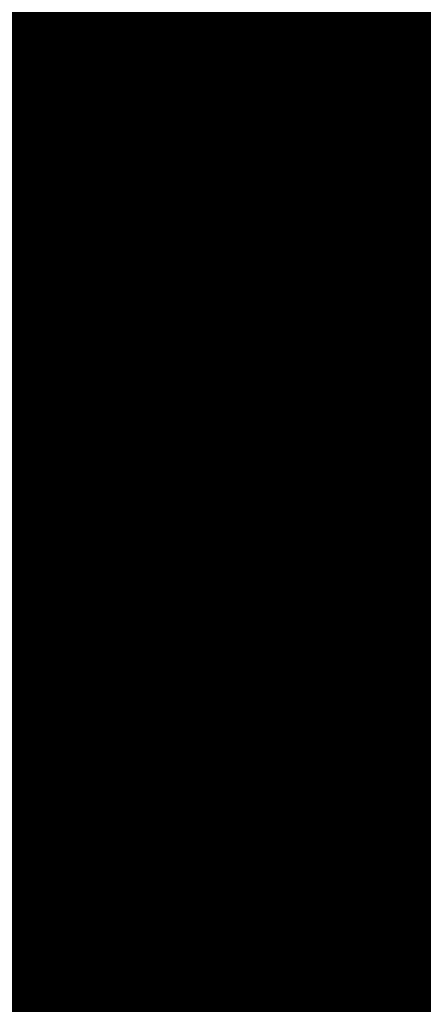
# Model space of a CAD drawing. Units: metres. Extents: x 2643465 to 2645032, y 1128403 to 1129648.
# Drawn here: x 2644100 to 2644100, y 1129103 to 1129103 of the extents above; entities that cross this region are included whole.
import ezdxf

# ---------------------------------------------------------------- set-up
doc = ezdxf.new("R2010")
doc.units = ezdxf.units.M
doc.linetypes.add('LTYP7', pattern=[0.2, 0.15, -0.05])
doc.layers.get('0').update_dxf_attribs({"linetype": 'CONTINUOUS'})
doc.layers.add('01211', color=7, linetype='CONTINUOUS')
doc.layers.add('01234', color=7, linetype='CONTINUOUS')
doc.layers.add('C-DGM Haupthöhenlinie', color=45, linetype='CONTINUOUS', lineweight=25)
doc.layers.add('C-DGM Nebenhöhenlinie', color=145, linetype='CONTINUOUS', lineweight=13)

msp = doc.modelspace()

# ---------------------------------------------------------------- linework, layer by layer
at = {"color": 1}
msp.add_polyline3d([(2644123.231798, 1129058.274744, 900.1683), (2644119.229311, 1129064.048887, 900.2234), (2644119.225351, 1129064.0545, 899.9973), (2644116.208824, 1129068.405613, 898.3777), (2644114.231818, 1129071.257868, 897.9693), (2644112.228387, 1129074.149909, 897.4066), (2644113.395075, 1129074.955532, 897.3351), (2644111.687966, 1129080.200595, 897.219), (2644107.665779, 1129078.93287, 897.2192), (2644105.97569, 1129084.105948, 896.8578), (2644101.343476, 1129098.287537, 896.6001), (2644099.704219, 1129103.304338, 896.3791), (2644097.584185, 1129109.764137, 895.7567), (2644095.56284, 1129109.103707, 895.6975), (2644093.481629, 1129119.137758, 895.0621), (2644098.741928, 1129120.245523, 894.0833), (2644105.9455, 1129121.761694, 894.0189), (2644106.097735, 1129121.036753, 894.020315)], dxfattribs=at)
at = {"layer": '01211', "color": 7, "linetype": 'Continuous', "ltscale": 5.75, "const_width": 0.1}
msp.add_lwpolyline([(2644107.723, 1129078.976), (2644100.504, 1129100.949), (2644097.603, 1129109.778), (2644095.59, 1129109.116), (2644093.926, 1129118.933), (2644098.682, 1129120.042), (2644105.893, 1129121.723), (2644106.084, 1129120.905), (2644113.457, 1129125.525), (2644120.699, 1129113.864), (2644122.278, 1129115.042), (2644126.835, 1129108.93), (2644117.21, 1129101.749), (2644114.589, 1129099.794), (2644114.775, 1129099.471), (2644116.02, 1129097.315), (2644118.254, 1129098.604), (2644127.498, 1129082.543)], dxfattribs=at)
at = {"layer": '01234', "color": 7, "linetype": 'LTYP7', "ltscale": 5.75, "const_width": 0.1}
msp.add_lwpolyline([(2644115.561, 1129050.119), (2644101.473, 1129067.17, -0.092441), (2644090.918, 1129085.854, -0.11994), (2644088.615, 1129111.058, -0.097016), (2644096.16, 1129132.319), (2644096.282, 1129132.353), (2644096.826, 1129132.506), (2644100.63, 1129131.927), (2644097.648, 1129124.805), (2644098.334, 1129121.646), (2644098.682, 1129120.042), (2644093.926, 1129118.933), (2644095.59, 1129109.116), (2644097.603, 1129109.778), (2644100.504, 1129100.949), (2644107.723, 1129078.976), (2644111.707, 1129080.259), (2644113.001, 1129076.278), (2644113.44, 1129074.928), (2644112.281, 1129074.13), (2644119.295, 1129064.032), (2644115.943, 1129061.704)], format="xyb", dxfattribs=at)
at = {"layer": 'C-DGM Haupthöhenlinie', "color": 45, "linetype": 'Continuous', "lineweight": 25, "flags": 128}
for points, elevation in [([(2644105.999875, 1129084.0333), (2644101.58947, 1129097.53824), (2644101.259309, 1129098.549061), (2644099.677291, 1129103.392729), (2644099.256968, 1129104.768791), (2644101.654539, 1129105.59466), (2644101.66735, 1129105.599073), (2644100.019402, 1129110.530893), (2644100.010599, 1129110.557238), (2644097.634413, 1129109.780861), (2644097.611042, 1129109.773224), (2644097.351825, 1129109.691894), (2644095.565535, 1129109.108417), (2644093.839477, 1129117.437356), (2644093.487647, 1129119.133801), (2644097.509912, 1129119.978832), (2644100.437113, 1129120.595161), (2644105.939931, 1129121.753246)], 897), ([(2644102.20461, 1129095.664529), (2644101.048838, 1129099.203036), (2644099.633922, 1129103.535088), (2644099.257996, 1129104.765803), (2644101.402322, 1129105.504439), (2644101.671358, 1129105.597111), (2644100.197475, 1129110.00801), (2644100.012596, 1129110.561239), (2644097.887518, 1129109.866908), (2644097.396732, 1129109.706514), (2644097.164935, 1129109.633788), (2644095.567605, 1129109.112033), (2644094.024134, 1129116.559911), (2644093.490752, 1129119.131759), (2644097.087511, 1129119.887397), (2644101.018312, 1129120.715035), (2644105.938063, 1129121.750412)], 898), ([(2644105.936194, 1129121.747578), (2644101.599512, 1129120.83491), (2644096.66511, 1129119.795961), (2644093.493857, 1129119.129718), (2644094.208792, 1129115.682465), (2644095.569675, 1129109.115649), (2644096.978045, 1129109.575682), (2644097.182421, 1129109.639805), (2644098.140624, 1129109.952954), (2644100.014594, 1129110.56524), (2644100.375547, 1129109.485128), (2644101.675367, 1129105.595149), (2644101.150105, 1129105.414218), (2644099.259024, 1129104.762814), (2644099.590554, 1129103.677447), (2644100.838368, 1129099.85701), (2644102.81975, 1129093.790818)], 899), ([(2644102.761911, 1129121.074659), (2644095.820309, 1129119.61309), (2644093.500067, 1129119.125634), (2644094.578107, 1129113.927574), (2644095.573814, 1129109.122881), (2644096.604266, 1129109.45947), (2644096.7538, 1129109.506386), (2644098.646835, 1129110.125047), (2644100.018588, 1129110.573242), (2644100.731691, 1129108.439362), (2644101.683384, 1129105.591226), (2644100.645671, 1129105.233775), (2644099.26108, 1129104.756838), (2644099.503816, 1129103.962166), (2644100.417427, 1129101.164959), (2644104.05003, 1129090.043396)], 901), ([(2644102.180712, 1129120.954784), (2644096.24271, 1129119.704525), (2644093.496962, 1129119.127676), (2644094.393449, 1129114.80502), (2644095.571744, 1129109.119265), (2644096.791156, 1129109.517576), (2644096.96811, 1129109.573096), (2644098.39373, 1129110.039), (2644100.016591, 1129110.569241), (2644100.553619, 1129108.962245), (2644101.679375, 1129105.593188), (2644100.897888, 1129105.323996), (2644099.260052, 1129104.759826), (2644099.547185, 1129103.819806), (2644100.627897, 1129100.510985), (2644103.43489, 1129091.917107)], 900)]:
    msp.add_lwpolyline(points, dxfattribs=dict(at, elevation=elevation))
at = {"layer": 'C-DGM Nebenhöhenlinie', "color": 145, "linetype": 'Continuous', "lineweight": 13, "flags": 128}
for points, elevation in [([(2644087.26006, 1129110.940039), (2644087.776344, 1129112.610491), (2644088.86954, 1129115.153112), (2644089.105326, 1129115.329722), (2644089.124437, 1129115.184233), (2644089.658164, 1129111.396654), (2644090.11934, 1129109.88968), (2644091.64309, 1129107.323843), (2644093.532672, 1129104.468547), (2644097.298837, 1129099.995772), (2644099.128453, 1129102.086556), (2644099.859244, 1129102.829898), (2644099.703313, 1129103.307313), (2644099.687844, 1129103.357955), (2644098.485944, 1129107.07126), (2644097.60444, 1129109.770834), (2644097.463959, 1129109.726758), (2644095.564294, 1129109.106247), (2644093.728682, 1129117.963824), (2644093.485783, 1129119.135026), (2644097.763352, 1129120.033694), (2644100.088393, 1129120.523236), (2644105.941052, 1129121.754946)], 896.4), ([(2644087.42006, 1129109.639682), (2644088.858248, 1129114.292977), (2644088.916747, 1129114.088142), (2644089.451266, 1129110.294935), (2644089.716864, 1129109.427051), (2644090.594409, 1129107.949355), (2644093.100897, 1129104.161869), (2644096.667461, 1129099.926145), (2644097.213046, 1129099.128686), (2644097.50248, 1129098.867429), (2644097.994213, 1129097.532706), (2644098.89569, 1129098.825263), (2644100.600989, 1129100.559853), (2644099.698976, 1129103.321549), (2644099.609494, 1129103.614498), (2644098.626121, 1129106.652657), (2644097.607589, 1129109.771875), (2644097.44527, 1129109.720947), (2644095.564501, 1129109.106609), (2644093.747148, 1129117.876079), (2644093.486094, 1129119.134822), (2644097.721112, 1129120.02455), (2644100.146513, 1129120.535224), (2644105.940865, 1129121.754663)], 896.5), ([(2644087.58006, 1129108.339325), (2644088.647007, 1129111.79146), (2644089.103457, 1129110.193192), (2644089.244369, 1129109.193216), (2644089.314387, 1129108.964421), (2644089.545728, 1129108.574867), (2644092.669122, 1129103.855192), (2644094.518515, 1129101.658815), (2644096.189018, 1129099.21711), (2644097.075223, 1129098.417178), (2644098.580837, 1129094.33045), (2644101.341031, 1129098.288074), (2644101.342734, 1129098.289807), (2644099.694639, 1129103.335785), (2644099.531143, 1129103.871041), (2644098.766298, 1129106.234053), (2644097.610737, 1129109.772916), (2644097.426581, 1129109.715137), (2644095.564708, 1129109.10697), (2644093.765614, 1129117.788334), (2644093.486404, 1129119.134618), (2644097.678872, 1129120.015407), (2644100.204633, 1129120.547211), (2644105.940678, 1129121.754379)], 896.6), ([(2644103.139201, 1129092.789901), (2644101.404928, 1129098.100353), (2644101.32245, 1129098.352869), (2644099.690302, 1129103.350021), (2644099.452793, 1129104.127584), (2644098.906474, 1129105.815449), (2644097.613886, 1129109.773957), (2644097.407892, 1129109.709326), (2644095.564914, 1129109.107332), (2644093.78408, 1129117.70059), (2644093.486715, 1129119.134414), (2644097.636632, 1129120.006263), (2644100.262753, 1129120.559198), (2644105.940491, 1129121.754096)], 896.7), ([(2644104.936723, 1129087.286762), (2644101.466442, 1129097.912982), (2644101.301403, 1129098.418266), (2644099.685965, 1129103.364257), (2644099.374443, 1129104.384126), (2644099.046651, 1129105.396846), (2644097.617035, 1129109.774998), (2644097.389203, 1129109.703515), (2644095.565121, 1129109.107693), (2644093.802545, 1129117.612845), (2644093.487025, 1129119.13421), (2644097.594392, 1129119.99712), (2644100.320873, 1129120.571186), (2644105.940304, 1129121.753813)], 896.8), ([(2644105.982867, 1129084.084388), (2644101.527956, 1129097.725611), (2644101.280356, 1129098.483664), (2644099.681628, 1129103.378493), (2644099.296092, 1129104.640669), (2644099.186828, 1129104.978242), (2644097.620183, 1129109.776039), (2644097.370514, 1129109.697705), (2644095.565328, 1129109.108055), (2644093.821011, 1129117.525101), (2644093.487336, 1129119.134005), (2644097.552152, 1129119.987976), (2644100.378993, 1129120.583173), (2644105.940118, 1129121.753529)], 896.9), ([(2644106.016882, 1129083.982212), (2644101.650984, 1129097.350869), (2644101.238262, 1129098.614459), (2644099.672955, 1129103.406965), (2644099.257071, 1129104.768492), (2644101.629317, 1129105.585638), (2644101.667751, 1129105.598877), (2644100.03721, 1129110.478605), (2644100.010798, 1129110.557638), (2644097.659723, 1129109.789466), (2644097.589611, 1129109.766553), (2644097.333136, 1129109.686084), (2644095.565742, 1129109.108778), (2644093.857943, 1129117.349612), (2644093.487957, 1129119.133597), (2644097.467672, 1129119.969689), (2644100.495233, 1129120.607148), (2644105.939744, 1129121.752962)], 897.1), ([(2644106.033889, 1129083.931123), (2644101.712498, 1129097.163498), (2644101.217215, 1129098.679856), (2644099.668618, 1129103.421201), (2644099.257174, 1129104.768193), (2644101.604095, 1129105.576616), (2644101.668151, 1129105.598681), (2644100.055017, 1129110.426317), (2644100.010998, 1129110.558038), (2644097.685034, 1129109.798071), (2644097.56818, 1129109.759882), (2644097.314447, 1129109.680273), (2644095.565949, 1129109.10914), (2644093.876408, 1129117.261867), (2644093.488268, 1129119.133393), (2644097.425432, 1129119.960545), (2644100.553353, 1129120.619136), (2644105.939557, 1129121.752679)], 897.2), ([(2644101.774012, 1129096.976126), (2644101.196168, 1129098.745254), (2644099.664281, 1129103.435437), (2644099.257277, 1129104.767894), (2644101.578873, 1129105.567594), (2644101.668552, 1129105.598484), (2644100.072824, 1129110.374028), (2644100.011198, 1129110.558438), (2644097.710345, 1129109.806675), (2644097.546749, 1129109.753211), (2644097.295758, 1129109.674462), (2644095.566156, 1129109.109501), (2644093.894874, 1129117.174123), (2644093.488578, 1129119.133189), (2644097.383192, 1129119.951402), (2644100.611473, 1129120.631123), (2644105.93937, 1129121.752396)], 897.3), ([(2644101.835526, 1129096.788755), (2644101.175121, 1129098.810651), (2644099.659944, 1129103.449673), (2644099.25738, 1129104.767596), (2644101.553652, 1129105.558571), (2644101.668953, 1129105.598288), (2644100.090631, 1129110.32174), (2644100.011398, 1129110.558838), (2644097.735655, 1129109.81528), (2644097.525318, 1129109.74654), (2644097.277069, 1129109.668652), (2644095.566363, 1129109.109863), (2644093.91334, 1129117.086378), (2644093.488889, 1129119.132984), (2644097.340952, 1129119.942258), (2644100.669593, 1129120.643111), (2644105.939183, 1129121.752112)], 897.4), ([(2644101.89704, 1129096.601384), (2644101.154074, 1129098.876049), (2644099.655607, 1129103.463908), (2644099.257482, 1129104.767297), (2644101.52843, 1129105.549549), (2644101.669354, 1129105.598092), (2644100.108439, 1129110.269452), (2644100.011597, 1129110.559238), (2644097.760966, 1129109.823885), (2644097.503887, 1129109.739869), (2644097.25838, 1129109.662841), (2644095.56657, 1129109.110225), (2644093.931806, 1129116.998633), (2644093.489199, 1129119.13278), (2644097.298711, 1129119.933115), (2644100.727713, 1129120.655098), (2644105.938997, 1129121.751829)], 897.5), ([(2644101.958554, 1129096.414013), (2644101.133026, 1129098.941446), (2644099.65127, 1129103.478144), (2644099.257585, 1129104.766998), (2644101.503208, 1129105.540527), (2644101.669755, 1129105.597896), (2644100.126246, 1129110.217164), (2644100.011797, 1129110.559638), (2644097.786276, 1129109.832489), (2644097.482456, 1129109.733198), (2644097.239691, 1129109.65703), (2644095.566777, 1129109.110586), (2644093.950271, 1129116.910889), (2644093.48951, 1129119.132576), (2644097.256471, 1129119.923971), (2644100.785833, 1129120.667085), (2644105.93881, 1129121.751545)], 897.6), ([(2644102.020068, 1129096.226642), (2644101.111979, 1129099.006843), (2644099.646933, 1129103.49238), (2644099.257688, 1129104.766699), (2644101.477987, 1129105.531505), (2644101.670156, 1129105.5977), (2644100.144053, 1129110.164875), (2644100.011997, 1129110.560038), (2644097.811587, 1129109.841094), (2644097.461025, 1129109.726527), (2644097.221002, 1129109.65122), (2644095.566984, 1129109.110948), (2644093.968737, 1129116.823144), (2644093.48982, 1129119.132372), (2644097.214231, 1129119.914827), (2644100.843953, 1129120.679073), (2644105.938623, 1129121.751262)], 897.7), ([(2644102.081582, 1129096.039271), (2644101.090932, 1129099.072241), (2644099.642596, 1129103.506616), (2644099.257791, 1129104.7664), (2644101.452765, 1129105.522483), (2644101.670557, 1129105.597504), (2644100.16186, 1129110.112587), (2644100.012197, 1129110.560438), (2644097.836897, 1129109.849698), (2644097.439594, 1129109.719856), (2644097.202313, 1129109.645409), (2644095.567191, 1129109.111309), (2644093.987203, 1129116.7354), (2644093.490131, 1129119.132168), (2644097.171991, 1129119.905684), (2644100.902072, 1129120.69106), (2644105.938436, 1129121.750979)], 897.8), ([(2644102.143096, 1129095.8519), (2644101.069885, 1129099.137638), (2644099.638259, 1129103.520852), (2644099.257893, 1129104.766102), (2644101.427543, 1129105.513461), (2644101.670957, 1129105.597307), (2644100.179667, 1129110.060299), (2644100.012396, 1129110.560839), (2644097.862208, 1129109.858303), (2644097.418163, 1129109.713185), (2644097.183624, 1129109.639599), (2644095.567398, 1129109.111671), (2644094.005669, 1129116.647655), (2644093.490441, 1129119.131964), (2644097.129751, 1129119.89654), (2644100.960192, 1129120.703048), (2644105.938249, 1129121.750695)], 897.9), ([(2644102.266124, 1129095.477158), (2644101.027791, 1129099.268433), (2644099.629586, 1129103.549324), (2644099.258099, 1129104.765504), (2644101.3771, 1129105.495417), (2644101.671759, 1129105.596915), (2644100.215282, 1129109.955722), (2644100.012796, 1129110.561639), (2644097.912829, 1129109.875512), (2644097.3753, 1129109.699843), (2644097.146246, 1129109.627977), (2644095.567812, 1129109.112394), (2644094.0426, 1129116.472166), (2644093.491062, 1129119.131555), (2644097.045271, 1129119.878253), (2644101.076432, 1129120.727023), (2644105.937876, 1129121.750129)], 898.1), ([(2644102.327638, 1129095.289786), (2644101.006744, 1129099.333831), (2644099.625249, 1129103.56356), (2644099.258202, 1129104.765205), (2644101.351878, 1129105.486395), (2644101.67216, 1129105.596719), (2644100.233089, 1129109.903434), (2644100.012996, 1129110.562039), (2644097.93814, 1129109.884117), (2644097.353869, 1129109.693172), (2644097.127557, 1129109.622167), (2644095.568019, 1129109.112756), (2644094.061066, 1129116.384422), (2644093.491373, 1129119.131351), (2644097.003031, 1129119.86911), (2644101.134552, 1129120.73901), (2644105.937689, 1129121.749845)], 898.2), ([(2644105.937502, 1129121.749562), (2644101.192672, 1129120.750998), (2644096.960791, 1129119.859966), (2644093.491683, 1129119.131147), (2644094.079532, 1129116.296677), (2644095.568226, 1129109.113117), (2644097.108868, 1129109.616356), (2644097.332438, 1129109.686502), (2644097.96345, 1129109.892722), (2644100.013195, 1129110.562439), (2644100.250896, 1129109.851146), (2644101.672561, 1129105.596523), (2644101.326657, 1129105.477372), (2644099.258305, 1129104.764906), (2644099.620912, 1129103.577796), (2644100.985697, 1129099.399228), (2644102.389152, 1129095.102415)], 898.3), ([(2644105.937315, 1129121.749278), (2644101.250792, 1129120.762985), (2644096.918551, 1129119.850822), (2644093.491994, 1129119.130943), (2644094.097997, 1129116.208932), (2644095.568433, 1129109.113479), (2644097.090179, 1129109.610546), (2644097.311007, 1129109.679831), (2644097.988761, 1129109.901326), (2644100.013395, 1129110.562839), (2644100.268703, 1129109.798857), (2644101.672962, 1129105.596326), (2644101.301435, 1129105.46835), (2644099.258407, 1129104.764607), (2644099.616575, 1129103.592032), (2644100.96465, 1129099.464626), (2644102.450666, 1129094.915044)], 898.4), ([(2644105.937129, 1129121.748995), (2644101.308912, 1129120.774972), (2644096.876311, 1129119.841679), (2644093.492304, 1129119.130738), (2644094.116463, 1129116.121188), (2644095.56864, 1129109.113841), (2644097.07149, 1129109.604735), (2644097.289576, 1129109.67316), (2644098.014071, 1129109.909931), (2644100.013595, 1129110.563239), (2644100.286511, 1129109.746569), (2644101.673362, 1129105.59613), (2644101.276213, 1129105.459328), (2644099.25851, 1129104.764309), (2644099.612238, 1129103.606268), (2644100.943603, 1129099.530023), (2644102.51218, 1129094.727673)], 898.5), ([(2644105.936942, 1129121.748712), (2644101.367032, 1129120.78696), (2644096.834071, 1129119.832535), (2644093.492615, 1129119.130534), (2644094.134929, 1129116.033443), (2644095.568847, 1129109.114202), (2644097.052801, 1129109.598924), (2644097.268145, 1129109.666489), (2644098.039382, 1129109.918536), (2644100.013795, 1129110.563639), (2644100.304318, 1129109.694281), (2644101.673763, 1129105.595934), (2644101.250991, 1129105.450306), (2644099.258613, 1129104.76401), (2644099.607901, 1129103.620504), (2644100.922556, 1129099.595421), (2644102.573694, 1129094.540302)], 898.6), ([(2644105.936755, 1129121.748428), (2644101.425152, 1129120.798947), (2644096.791831, 1129119.823392), (2644093.492925, 1129119.13033), (2644094.153395, 1129115.945699), (2644095.569054, 1129109.114564), (2644097.034112, 1129109.593114), (2644097.246714, 1129109.659818), (2644098.064692, 1129109.92714), (2644100.013994, 1129110.56404), (2644100.322125, 1129109.641992), (2644101.674164, 1129105.595738), (2644101.22577, 1129105.441284), (2644099.258716, 1129104.763711), (2644099.603564, 1129103.634739), (2644100.901509, 1129099.660818), (2644102.635208, 1129094.352931)], 898.7), ([(2644105.936568, 1129121.748145), (2644101.483272, 1129120.810935), (2644096.749591, 1129119.814248), (2644093.493236, 1129119.130126), (2644094.17186, 1129115.857954), (2644095.569261, 1129109.114925), (2644097.015423, 1129109.587303), (2644097.225283, 1129109.653147), (2644098.090003, 1129109.935745), (2644100.014194, 1129110.56444), (2644100.339932, 1129109.589704), (2644101.674565, 1129105.595542), (2644101.200548, 1129105.432262), (2644099.258819, 1129104.763412), (2644099.599227, 1129103.648975), (2644100.880462, 1129099.726215), (2644102.696722, 1129094.16556)], 898.8), ([(2644105.936381, 1129121.747861), (2644101.541392, 1129120.822922), (2644096.70735, 1129119.805105), (2644093.493546, 1129119.129922), (2644094.190326, 1129115.77021), (2644095.569468, 1129109.115287), (2644096.996734, 1129109.581493), (2644097.203852, 1129109.646476), (2644098.115313, 1129109.944349), (2644100.014394, 1129110.56484), (2644100.357739, 1129109.537416), (2644101.674966, 1129105.595346), (2644101.175326, 1129105.42324), (2644099.258921, 1129104.763113), (2644099.59489, 1129103.663211), (2644100.859415, 1129099.791613), (2644102.758236, 1129093.978189)], 898.9), ([(2644105.936008, 1129121.747295), (2644101.657632, 1129120.846897), (2644096.62287, 1129119.786817), (2644093.494168, 1129119.129513), (2644094.227258, 1129115.594721), (2644095.569882, 1129109.11601), (2644096.959356, 1129109.569871), (2644097.16099, 1129109.633134), (2644098.165935, 1129109.961559), (2644100.014793, 1129110.56564), (2644100.393354, 1129109.432839), (2644101.675768, 1129105.594953), (2644101.124883, 1129105.405195), (2644099.259127, 1129104.762516), (2644099.586217, 1129103.691683), (2644100.817321, 1129099.922408), (2644102.881264, 1129093.603447)], 899.1), ([(2644105.935821, 1129121.747011), (2644101.715752, 1129120.858885), (2644096.58063, 1129119.777674), (2644093.494478, 1129119.129309), (2644094.245723, 1129115.506976), (2644095.570088, 1129109.116372), (2644096.940667, 1129109.564061), (2644097.139559, 1129109.626463), (2644098.191245, 1129109.970163), (2644100.014993, 1129110.56604), (2644100.411161, 1129109.380551), (2644101.676168, 1129105.594757), (2644101.099661, 1129105.396173), (2644099.25923, 1129104.762217), (2644099.58188, 1129103.705919), (2644100.796274, 1129099.987805), (2644102.942778, 1129093.416075)], 899.2), ([(2644103.284991, 1129121.182546), (2644095.440148, 1129119.530798), (2644093.502862, 1129119.123796), (2644094.744299, 1129113.137873), (2644095.575676, 1129109.126135), (2644096.436065, 1129109.407174), (2644096.56092, 1129109.446348), (2644098.87463, 1129110.202488), (2644100.020386, 1129110.576843), (2644100.891956, 1129107.968767), (2644101.686991, 1129105.58946), (2644100.418676, 1129105.152576), (2644099.262005, 1129104.754149), (2644099.464783, 1129104.090289), (2644100.228003, 1129101.753537), (2644104.603656, 1129088.357056)], 901.9), ([(2644103.226871, 1129121.170558), (2644095.482388, 1129119.539941), (2644093.502552, 1129119.124), (2644094.725833, 1129113.225617), (2644095.575469, 1129109.125774), (2644096.454754, 1129109.412985), (2644096.582351, 1129109.453019), (2644098.849319, 1129110.193884), (2644100.020186, 1129110.576443), (2644100.874149, 1129108.021056), (2644101.68659, 1129105.589656), (2644100.443897, 1129105.161598), (2644099.261902, 1129104.754447), (2644099.46912, 1129104.076053), (2644100.24905, 1129101.688139), (2644104.542142, 1129088.544427)], 901.8), ([(2644103.168751, 1129121.158571), (2644095.524628, 1129119.549085), (2644093.502241, 1129119.124205), (2644094.707367, 1129113.313362), (2644095.575263, 1129109.125412), (2644096.473443, 1129109.418796), (2644096.603782, 1129109.45969), (2644098.824009, 1129110.185279), (2644100.019987, 1129110.576043), (2644100.856341, 1129108.073344), (2644101.68619, 1129105.589853), (2644100.469119, 1129105.17062), (2644099.2618, 1129104.754746), (2644099.473457, 1129104.061817), (2644100.270097, 1129101.622742), (2644104.480628, 1129088.731798)], 901.7), ([(2644103.110631, 1129121.146583), (2644095.566868, 1129119.558228), (2644093.501931, 1129119.124409), (2644094.688902, 1129113.401107), (2644095.575056, 1129109.12505), (2644096.492132, 1129109.424606), (2644096.625213, 1129109.466361), (2644098.798698, 1129110.176674), (2644100.019787, 1129110.575643), (2644100.838534, 1129108.125632), (2644101.685789, 1129105.590049), (2644100.494341, 1129105.179643), (2644099.261697, 1129104.755045), (2644099.477794, 1129104.047581), (2644100.291144, 1129101.557344), (2644104.419114, 1129088.919169)], 901.6), ([(2644103.052511, 1129121.134596), (2644095.609109, 1129119.567372), (2644093.50162, 1129119.124613), (2644094.670436, 1129113.488851), (2644095.574849, 1129109.124689), (2644096.510821, 1129109.430417), (2644096.646645, 1129109.473032), (2644098.773388, 1129110.16807), (2644100.019587, 1129110.575243), (2644100.820727, 1129108.177921), (2644101.685388, 1129105.590245), (2644100.519562, 1129105.188665), (2644099.261594, 1129104.755344), (2644099.482131, 1129104.033345), (2644100.312191, 1129101.491947), (2644104.3576, 1129089.10654)], 901.5), ([(2644102.994391, 1129121.122608), (2644095.651349, 1129119.576515), (2644093.50131, 1129119.124817), (2644094.65197, 1129113.576596), (2644095.574642, 1129109.124327), (2644096.52951, 1129109.436227), (2644096.668076, 1129109.479702), (2644098.748077, 1129110.159465), (2644100.019387, 1129110.574843), (2644100.80292, 1129108.230209), (2644101.684987, 1129105.590441), (2644100.544784, 1129105.197687), (2644099.261491, 1129104.755643), (2644099.486468, 1129104.019109), (2644100.333238, 1129101.426549), (2644104.296086, 1129089.293911)], 901.4), ([(2644102.936271, 1129121.110621), (2644095.693589, 1129119.585659), (2644093.500999, 1129119.125021), (2644094.633504, 1129113.66434), (2644095.574435, 1129109.123966), (2644096.548199, 1129109.442038), (2644096.689507, 1129109.486373), (2644098.722767, 1129110.15086), (2644100.019188, 1129110.574443), (2644100.785112, 1129108.282497), (2644101.684586, 1129105.590637), (2644100.570006, 1129105.206709), (2644099.261388, 1129104.755941), (2644099.490805, 1129104.004873), (2644100.354285, 1129101.361152), (2644104.234572, 1129089.481282)], 901.3), ([(2644102.878151, 1129121.098634), (2644095.735829, 1129119.594803), (2644093.500689, 1129119.125225), (2644094.615038, 1129113.752085), (2644095.574228, 1129109.123604), (2644096.566888, 1129109.447849), (2644096.710938, 1129109.493044), (2644098.697456, 1129110.142256), (2644100.018988, 1129110.574043), (2644100.767305, 1129108.334785), (2644101.684185, 1129105.590834), (2644100.595227, 1129105.215731), (2644099.261286, 1129104.75624), (2644099.495142, 1129103.990637), (2644100.375333, 1129101.295754), (2644104.173058, 1129089.668653)], 901.2), ([(2644102.820031, 1129121.086646), (2644095.778069, 1129119.603946), (2644093.500378, 1129119.12543), (2644094.596573, 1129113.839829), (2644095.574021, 1129109.123242), (2644096.585577, 1129109.453659), (2644096.732369, 1129109.499715), (2644098.672146, 1129110.133651), (2644100.018788, 1129110.573642), (2644100.749498, 1129108.387074), (2644101.683785, 1129105.59103), (2644100.620449, 1129105.224753), (2644099.261183, 1129104.756539), (2644099.499479, 1129103.976401), (2644100.39638, 1129101.230357), (2644104.111544, 1129089.856024)], 901.1), ([(2644102.703791, 1129121.062671), (2644095.862549, 1129119.622233), (2644093.499757, 1129119.125838), (2644094.559641, 1129114.015318), (2644095.573607, 1129109.122519), (2644096.622955, 1129109.46528), (2644096.775231, 1129109.513057), (2644098.621524, 1129110.116442), (2644100.018389, 1129110.572842), (2644100.713884, 1129108.49165), (2644101.682983, 1129105.591422), (2644100.670892, 1129105.242797), (2644099.260977, 1129104.757137), (2644099.508152, 1129103.94793), (2644100.438474, 1129101.099562), (2644103.988516, 1129090.230767)], 900.9), ([(2644102.645671, 1129121.050684), (2644095.904789, 1129119.631377), (2644093.499446, 1129119.126042), (2644094.541175, 1129114.103063), (2644095.5734, 1129109.122158), (2644096.641644, 1129109.471091), (2644096.796662, 1129109.519728), (2644098.596214, 1129110.107837), (2644100.018189, 1129110.572442), (2644100.696076, 1129108.543939), (2644101.682582, 1129105.591618), (2644100.696114, 1129105.251819), (2644099.260874, 1129104.757436), (2644099.512489, 1129103.933694), (2644100.459521, 1129101.034165), (2644103.927002, 1129090.418138)], 900.8), ([(2644102.587551, 1129121.038696), (2644095.947029, 1129119.64052), (2644093.499136, 1129119.126246), (2644094.52271, 1129114.190808), (2644095.573193, 1129109.121796), (2644096.660333, 1129109.476902), (2644096.818093, 1129109.526399), (2644098.570903, 1129110.099233), (2644100.017989, 1129110.572042), (2644100.678269, 1129108.596227), (2644101.682181, 1129105.591814), (2644100.721336, 1129105.260842), (2644099.260772, 1129104.757734), (2644099.516826, 1129103.919458), (2644100.480568, 1129100.968767), (2644103.865488, 1129090.605509)], 900.7), ([(2644102.529431, 1129121.026709), (2644095.989269, 1129119.649664), (2644093.498825, 1129119.126451), (2644094.504244, 1129114.278552), (2644095.572986, 1129109.121434), (2644096.679022, 1129109.482712), (2644096.839524, 1129109.53307), (2644098.545593, 1129110.090628), (2644100.017789, 1129110.571642), (2644100.660462, 1129108.648515), (2644101.68178, 1129105.592011), (2644100.746558, 1129105.269864), (2644099.260669, 1129104.758033), (2644099.521163, 1129103.905222), (2644100.501615, 1129100.90337), (2644103.803974, 1129090.79288)], 900.6), ([(2644102.471311, 1129121.014721), (2644096.031509, 1129119.658808), (2644093.498515, 1129119.126655), (2644094.485778, 1129114.366297), (2644095.572779, 1129109.121073), (2644096.697711, 1129109.488523), (2644096.860955, 1129109.539741), (2644098.520282, 1129110.082023), (2644100.01759, 1129110.571242), (2644100.642655, 1129108.700803), (2644101.681379, 1129105.592207), (2644100.771779, 1129105.278886), (2644099.260566, 1129104.758332), (2644099.5255, 1129103.890986), (2644100.522662, 1129100.837972), (2644103.74246, 1129090.980251)], 900.5), ([(2644102.413191, 1129121.002734), (2644096.073749, 1129119.667951), (2644093.498204, 1129119.126859), (2644094.467312, 1129114.454041), (2644095.572572, 1129109.120711), (2644096.7164, 1129109.494333), (2644096.882386, 1129109.546412), (2644098.494972, 1129110.073419), (2644100.01739, 1129110.570842), (2644100.624848, 1129108.753092), (2644101.680979, 1129105.592403), (2644100.797001, 1129105.287908), (2644099.260463, 1129104.758631), (2644099.529837, 1129103.87675), (2644100.543709, 1129100.772575), (2644103.680946, 1129091.167622)], 900.4), ([(2644102.355071, 1129120.990746), (2644096.115989, 1129119.677095), (2644093.497894, 1129119.127063), (2644094.448847, 1129114.541786), (2644095.572365, 1129109.12035), (2644096.735089, 1129109.500144), (2644096.903817, 1129109.553083), (2644098.469661, 1129110.064814), (2644100.01719, 1129110.570441), (2644100.60704, 1129108.80538), (2644101.680578, 1129105.592599), (2644100.822223, 1129105.29693), (2644099.26036, 1129104.75893), (2644099.534174, 1129103.862514), (2644100.564756, 1129100.707177), (2644103.619432, 1129091.354993)], 900.3), ([(2644102.296951, 1129120.978759), (2644096.158229, 1129119.686238), (2644093.497583, 1129119.127267), (2644094.430381, 1129114.62953), (2644095.572158, 1129109.119988), (2644096.753778, 1129109.505955), (2644096.925248, 1129109.559754), (2644098.444351, 1129110.05621), (2644100.016991, 1129110.570041), (2644100.589233, 1129108.857668), (2644101.680177, 1129105.592795), (2644100.847444, 1129105.305952), (2644099.260258, 1129104.759229), (2644099.538511, 1129103.848278), (2644100.585803, 1129100.64178), (2644103.557918, 1129091.542364)], 900.2), ([(2644102.238831, 1129120.966772), (2644096.20047, 1129119.695382), (2644093.497273, 1129119.127471), (2644094.411915, 1129114.717275), (2644095.571951, 1129109.119626), (2644096.772467, 1129109.511765), (2644096.946679, 1129109.566425), (2644098.41904, 1129110.047605), (2644100.016791, 1129110.569641), (2644100.571426, 1129108.909957), (2644101.679776, 1129105.592991), (2644100.872666, 1129105.314974), (2644099.260155, 1129104.759527), (2644099.542848, 1129103.834042), (2644100.60685, 1129100.576382), (2644103.496404, 1129091.729735)], 900.1), ([(2644102.122592, 1129120.942797), (2644096.28495, 1129119.713669), (2644093.496652, 1129119.12788), (2644094.374984, 1129114.892764), (2644095.571537, 1129109.118903), (2644096.809845, 1129109.523387), (2644096.989541, 1129109.579767), (2644098.368419, 1129110.030396), (2644100.016391, 1129110.568841), (2644100.535812, 1129109.014533), (2644101.678974, 1129105.593384), (2644100.923109, 1129105.333019), (2644099.259949, 1129104.760125), (2644099.551521, 1129103.80557), (2644100.648944, 1129100.445587), (2644103.373376, 1129092.104478)], 899.9), ([(2644102.064472, 1129120.930809), (2644096.32719, 1129119.722812), (2644093.496341, 1129119.128084), (2644094.356518, 1129114.980509), (2644095.57133, 1129109.118542), (2644096.828534, 1129109.529197), (2644097.010972, 1129109.586437), (2644098.343108, 1129110.021791), (2644100.016192, 1129110.568441), (2644100.518004, 1129109.066821), (2644101.678573, 1129105.59358), (2644100.948331, 1129105.342041), (2644099.259847, 1129104.760424), (2644099.555858, 1129103.791335), (2644100.669991, 1129100.38019), (2644103.311862, 1129092.291849)], 899.8), ([(2644102.006352, 1129120.918822), (2644096.36943, 1129119.731956), (2644093.496031, 1129119.128288), (2644094.338052, 1129115.068253), (2644095.571123, 1129109.11818), (2644096.847223, 1129109.535008), (2644097.032404, 1129109.593108), (2644098.317798, 1129110.013186), (2644100.015992, 1129110.568041), (2644100.500197, 1129109.11911), (2644101.678173, 1129105.593776), (2644100.973553, 1129105.351063), (2644099.259744, 1129104.760723), (2644099.560195, 1129103.777099), (2644100.691038, 1129100.314793), (2644103.250348, 1129092.47922)], 899.7), ([(2644101.948232, 1129120.906834), (2644096.41167, 1129119.7411), (2644093.49572, 1129119.128492), (2644094.319586, 1129115.155998), (2644095.570916, 1129109.117818), (2644096.865912, 1129109.540818), (2644097.053835, 1129109.599779), (2644098.292487, 1129110.004582), (2644100.015792, 1129110.567641), (2644100.48239, 1129109.171398), (2644101.677772, 1129105.593972), (2644100.998775, 1129105.360085), (2644099.259641, 1129104.761021), (2644099.564532, 1129103.762863), (2644100.712085, 1129100.249395), (2644103.188834, 1129092.666591)], 899.6), ([(2644101.890112, 1129120.894847), (2644096.45391, 1129119.750243), (2644093.49541, 1129119.128697), (2644094.301121, 1129115.243742), (2644095.570709, 1129109.117457), (2644096.884601, 1129109.546629), (2644097.075266, 1129109.60645), (2644098.267177, 1129109.995977), (2644100.015592, 1129110.56724), (2644100.464583, 1129109.223686), (2644101.677371, 1129105.594169), (2644101.023996, 1129105.369107), (2644099.259538, 1129104.76132), (2644099.568869, 1129103.748627), (2644100.733132, 1129100.183998), (2644103.12732, 1129092.853962)], 899.5), ([(2644101.831992, 1129120.882859), (2644096.49615, 1129119.759387), (2644093.495099, 1129119.128901), (2644094.282655, 1129115.331487), (2644095.570502, 1129109.117095), (2644096.90329, 1129109.55244), (2644097.096697, 1129109.613121), (2644098.241866, 1129109.987373), (2644100.015393, 1129110.56684), (2644100.446775, 1129109.275974), (2644101.67697, 1129105.594365), (2644101.049218, 1129105.378129), (2644099.259435, 1129104.761619), (2644099.573206, 1129103.734391), (2644100.75418, 1129100.1186), (2644103.065806, 1129093.041333)], 899.4), ([(2644101.773872, 1129120.870872), (2644096.53839, 1129119.76853), (2644093.494789, 1129119.129105), (2644094.264189, 1129115.419231), (2644095.570295, 1129109.116734), (2644096.921978, 1129109.55825), (2644097.118128, 1129109.619792), (2644098.216556, 1129109.978768), (2644100.015193, 1129110.56644), (2644100.428968, 1129109.328263), (2644101.676569, 1129105.594561), (2644101.07444, 1129105.387151), (2644099.259333, 1129104.761918), (2644099.577543, 1129103.720155), (2644100.775227, 1129100.053203), (2644103.004292, 1129093.228704)], 899.3)]:
    msp.add_lwpolyline(points, dxfattribs=dict(at, elevation=elevation))

doc.saveas('drawing.dxf')
